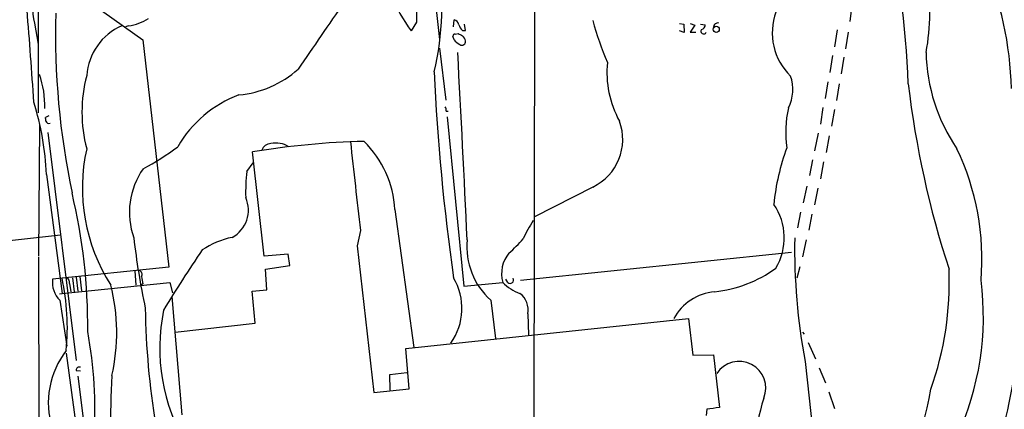
# Model space of a CAD drawing. Extents: x 3 to 1053, y 6 to 893.
# Drawn here: x 136 to 295, y 222 to 285 of the extents above; entities that cross this region are included whole.
import ezdxf

# ---------------------------------------------------------------- set-up
doc = ezdxf.new("R2010")
doc.units = 0
doc.header["$MEASUREMENT"] = 0
doc.layers.add('MAIN', color=5, linetype='CONTINUOUS')

msp = doc.modelspace()

# ---------------------------------------------------------------- linework, layer by layer
at = {"layer": 'MAIN'}
for p, q in [((139.0227, 321.1407), (139.0227, 269.6633)), ((219.3713, 304.4613), (219.202, 166.9627)), ((204.0467, 281.5167), (202.184, 298.1113)), ((137.7527, 294.4707), (155.956, 281.432)), ((270.6793, 287.1047), (270.3407, 284.3953)), ((138.43, 284.1413), (139.0227, 280.7547)), ((153.67, 283.718), (153.162, 283.5487)), ((200.2367, 284.3107), (199.39, 282.8713)), ((206.248, 283.5487), (206.3327, 284.6493)), ((208.1953, 282.956), (208.026, 283.972)), ((242.824, 284.0567), (243.5013, 283.972)), ((243.5013, 283.972), (243.586, 282.6173)), ((244.5173, 284.0567), (245.2793, 283.8027)), ((245.2793, 283.8027), (244.5173, 282.702)), ((246.2107, 283.972), (246.9727, 283.8873)), ((206.3327, 281.432), (206.1633, 282.0247)), ((206.502, 282.3633), (207.01, 282.448)), ((207.6873, 282.956), (208.1953, 282.956)), ((243.586, 282.6173), (242.824, 282.8713)), ((244.5173, 282.702), (245.4487, 282.702)), ((268.3087, 283.0407), (267.8853, 280.3313)), ((270.0867, 282.702), (269.6633, 279.9927)), ((155.956, 281.432), (160.1893, 244.6867)), ((203.962, 280.0773), (204.978, 271.6953)), ((267.5467, 278.892), (267.1233, 276.1827)), ((269.4093, 278.638), (268.986, 275.9287)), ((266.7847, 274.6587), (266.3613, 271.9493)), ((268.6473, 274.32), (268.224, 271.6107)), ((205.0627, 269.9173), (205.4013, 269.9173)), ((266.0227, 270.51), (265.5993, 267.8007)), ((267.8853, 270.1713), (267.3773, 267.462)), ((139.2767, 267.716), (139.1073, 246.5493)), ((140.8007, 269.1553), (140.208, 268.9013)), ((205.232, 268.986), (207.9413, 241.6387)), ((140.6313, 266.446), (145.2033, 229.616)), ((265.2607, 266.3613), (264.668, 263.4827)), ((267.0387, 265.938), (266.5307, 263.2287)), ((175.5987, 246.4647), (173.736, 263.3133)), ((172.8047, 260.1807), (173.8207, 261.5353)), ((264.3293, 262.0433), (263.8213, 259.5033)), ((266.1073, 261.7047), (265.5993, 258.9953)), ((140.3773, 259.6727), (142.9173, 240.4533)), ((228.7693, 257.6407), (219.3713, 252.8147)), ((263.398, 257.81), (262.8053, 255.1007)), ((265.176, 257.4713), (264.668, 254.762)), ((196.7653, 254), (199.8133, 231.7327)), ((262.382, 253.5767), (261.874, 251.0367)), ((264.2447, 253.238), (263.7367, 250.698)), ((191.1773, 250.6133), (190.6693, 248.158)), ((124.8833, 247.904), (142.6633, 249.936)), ((263.3133, 249.0893), (262.7207, 246.38)), ((190.6693, 248.158), (193.3787, 224.4513)), ((217.0853, 242.57), (260.9427, 247.142)), ((139.1073, 246.38), (139.2767, 160.1893)), ((179.4933, 246.8033), (175.5987, 246.4647)), ((179.7473, 244.9407), (179.4933, 246.8033)), ((160.1893, 244.6867), (141.3933, 242.7393)), ((154.686, 244.094), (154.8553, 241.808)), ((175.8527, 244.348), (179.7473, 244.9407)), ((176.022, 241.046), (175.8527, 244.348)), ((262.2973, 244.7713), (261.7893, 242.9087)), ((142.9173, 240.4533), (160.3587, 242.2313)), ((144.6107, 242.9933), (144.8647, 240.7073)), ((145.2033, 243.078), (145.4573, 240.792)), ((145.796, 243.1627), (146.05, 240.8767)), ((160.3587, 242.2313), (160.782, 240.538)), ((207.9413, 241.6387), (214.2067, 242.2313)), ((215.0533, 242.2313), (214.7147, 242.7393)), ((144.1027, 242.062), (144.3567, 240.7073)), ((155.956, 241.9773), (155.702, 241.808)), ((173.6513, 240.792), (176.022, 241.046)), ((174.1593, 235.6273), (173.6513, 240.792)), ((142.494, 240.3687), (142.9173, 240.4533)), ((142.5787, 239.3527), (143.6793, 231.902)), ((160.6973, 239.9453), (162.306, 220.8107)), ((212.2593, 239.3527), (213.0213, 233.172)), ((198.5433, 231.5633), (244.2633, 236.3893)), ((218.2707, 237.1513), (218.3553, 233.7647)), ((244.2633, 236.3893), (244.9407, 230.4627)), ((161.2053, 234.188), (174.1593, 235.6273)), ((262.7207, 234.188), (262.9747, 233.8493)), ((199.0513, 225.044), (198.5433, 231.5633)), ((263.652, 232.4947), (264.8373, 229.87)), ((143.5947, 230.8013), (145.542, 216.4927)), ((244.9407, 230.4627), (248.3273, 230.5473)), ((248.3273, 230.5473), (249.2587, 221.996)), ((263.144, 229.4467), (268.0547, 184.912)), ((145.2033, 228.0073), (145.8807, 227.9227)), ((265.43, 228.4307), (266.446, 225.9753)), ((145.4573, 227.076), (149.9447, 191.262)), ((195.9187, 227.33), (198.7127, 227.6687)), ((196.0033, 224.79), (195.9187, 227.33)), ((193.3787, 224.4513), (199.0513, 225.044)), ((266.954, 224.536), (267.8853, 221.8267)), ((247.2267, 221.742), (247.142, 220.726))]:
    msp.add_line(p, q, dxfattribs=at)
msp.add_circle((248.7644, 283.1379), 0.4894, dxfattribs=at)
for centre, radius, start, end in [((126.5357, 268.3064), 153.4055, 2.246609, 12.852147), ((160.6252, 286.6355), 43.7368, 346.28698, 10.545435), ((242.812, 272.4217), 53.7027, 1.212416, 23.845267), ((249.8833, 285.6654), 33.4114, 349.191749, 10.808082), ((237.484, 284.9411), 37.2526, 171.299945, 180.969622), ((146.4253, 286.1732), 8.2495, 153.810786, 194.259105), ((225.9787, 301.7538), 32.6115, 203.570335, 215.381231), ((2894.1575, -1580.5692), 3287.8693, 145.3766838, 145.6058661), ((-563.0639, 227.0424), 702.8077, 3.6150826, 4.83323), ((266.266, 282.3511), 124.4111, 178.43449, 191.894213), ((267.5585, 282.5839), 9.7444, 159.983638, 225.867743), ((156.4551, 274.9556), 9.5854, 113.915514, 175.697614), ((152.9873, 290.5302), 6.8463, 275.722918, 304.7258), ((206.2057, 283.7603), 0.898, 8.130102, 81.869898), ((209.5659, 284.8055), 2.6363, 200.383071, 224.552782), ((286.219, 300.8706), 59.7189, 195.845488, 202.734745), ((246.2318, 283.8521), 0.7417, 281.525044, 2.720065), ((249.0046, 283.4851), 0.6777, 75.524953, 181.784365), ((206.4596, 282.067), 0.2993, 81.856362, 188.124688), ((292.0186, 451.5935), 189.3057, 243.31696, 243.546156), ((206.8838, 281.0514), 1.3284, 9.152457, 52.782473), ((246.7187, 282.8374), 0.4445, 139.634972, 342.262204), ((208.7031, 283.3789), 3.0674, 219.397568, 242.020577), ((207.6027, 281.1659), 0.6005, 235.6669, 9.277214), ((-2648.9649, 120.6142), 2860.301, 2.5743998, 3.1823349), ((311.4053, 280.0135), 28.7099, 181.224445, 214.332476), ((247.5383, 276.2175), 16.4736, 174.517922, 208.691179), ((124.0387, 270.6831), 16.0882, 358.780504, 18.71053), ((169.5457, 269.748), 23.4116, 165.335873, 194.664127), ((170.0353, 289.1057), 16.6314, 275.172502, 311.713732), ((555.696, 292.6778), 352.9624, 182.664849, 188.092075), ((254.5493, 273.4046), 6.5965, 333.150611, 19.347433), ((430.943, 291.904), 152.1393, 186.636982, 198.214903), ((178.2071, 254.6119), 19.1314, 110.411946, 150.060804), ((95.9245, 257.9605), 44.4858, 2.205786, 17.525762), ((204.3001, 270.0865), 0.7811, 347.490286, 40.586974), ((276.9407, 266.5514), 16.9545, 166.791931, 188.686837), ((139.0642, 268.4355), 1.235, 354.107066, 22.158071), ((140.7889, 268.4545), 0.5172, 196.374536, 290.49511), ((225.0997, 265.3339), 8.5236, 295.5008, 20.426702), ((194.2148, 142.0969), 122.9341, 91.139521, 99.589238), ((176.728, 263.1391), 1.5292, 91.075411, 163.738596), ((177.5229, 260.9246), 3.8329, 57.576616, 102.408178), ((3788.6979, 659.9572), 3620.7343, 186.2622971, 186.4914816), ((180.1677, 253.1042), 16.6218, 3.089351, 45.731734), ((175.2538, 257.4871), 29.0559, 167.408396, 212.65761), ((133.6695, 301.9274), 46.9904, 298.429733, 306.51254), ((294.1349, 251.3138), 36.2435, 159.526735, 174.406109), ((250.2299, 245.9722), 41.5018, 355.297776, 25.47267), ((166.0556, 253.5464), 12.2519, 144.827265, 199.642216), ((199.1889, 257.0048), 26.5746, 173.136257, 182.280605), ((54.3309, 235.1364), 92.7391, 359.466384, 13.451323), ((168.07, 253.9153), 4.9971, 298.233817, 23.993689), ((250.2343, 249.4197), 9.5266, 329.02923, 34.726991), ((240.0347, 238.9489), 24.7732, 147.602901, 155.407167), ((270.8833, 262.7068), 117.1218, 186.509964, 192.136625), ((173.1651, 236.2793), 13.5123, 101.660947, 124.005837), ((220.0366, 248.0097), 11.6375, 174.677064, 228.064021), ((200.9624, 263.519), 21.8434, 310.756152, 319.243848), ((359.658, 247.6881), 98.2227, 178.985019, 190.702803), ((327.6221, 136.3449), 196.4681, 145.55129, 148.928348), ((219.2627, 243.6274), 5.2452, 140.373729, 195.436286), ((155.1094, 243.5014), 0.7572, 333.431565, 63.438333), ((246.1848, 261.501), 20.9218, 276.344244, 305.730854), ((234.7264, 242.329), 51.7403, 340.38433, 2.236352), ((145.2552, 242.1903), 3.9007, 171.909158, 226.673478), ((105.4238, 234.8733), 38.3449, 354.53992, 12.096333), ((143.27, 242.2453), 0.8527, 347.585625, 61.312851), ((452.2176, 284.8945), 299.354, 188.013486, 188.242672), ((197.8916, 238.0274), 9.7206, 324.697825, 30.721453), ((219.7521, 247.8612), 7.9024, 225.433223, 249.624283), ((215.4343, 242.623), 0.5464, 225.793355, 31.528494), ((245.7495, 236.6655), 46.2212, 335.168272, 7.339272), ((120.8094, 234.1366), 30.9478, 346.973079, 14.352223), ((249.2256, 232.3834), 8.3558, 95.004461, 151.352601), ((214.9448, 237.7673), 3.3825, 349.506981, 52.569078), ((281.4462, 239.7836), 125.0785, 180.77917, 189.471065), ((189.0951, 231.5784), 30.3846, 168.292292, 211.064235), ((217.7762, 239.0189), 80.0515, 332.262101, 357.875065), ((79.165, 221.6575), 69.0629, 356.27447, 10.524874), ((154.4513, 222.7702), 13.7602, 142.090578, 197.231367), ((252.4482, 225.1322), 4.3193, 338.083309, 146.767983), ((145.6962, 228.0556), 0.4953, 68.132005, 185.59663), ((262.256, 220.5556), 111.4911, 176.603621, 195.729552), ((235.3429, 232.9993), 48.7881, 321.722819, 350.514722), ((282.6012, 214.899), 27.5305, 161.751235, 195.185958), ((311.7419, -286.1244), 511.9477, 97.010426, 97.239612)]:
    msp.add_arc(centre, radius, start, end, dxfattribs=at)

doc.saveas('drawing.dxf')
